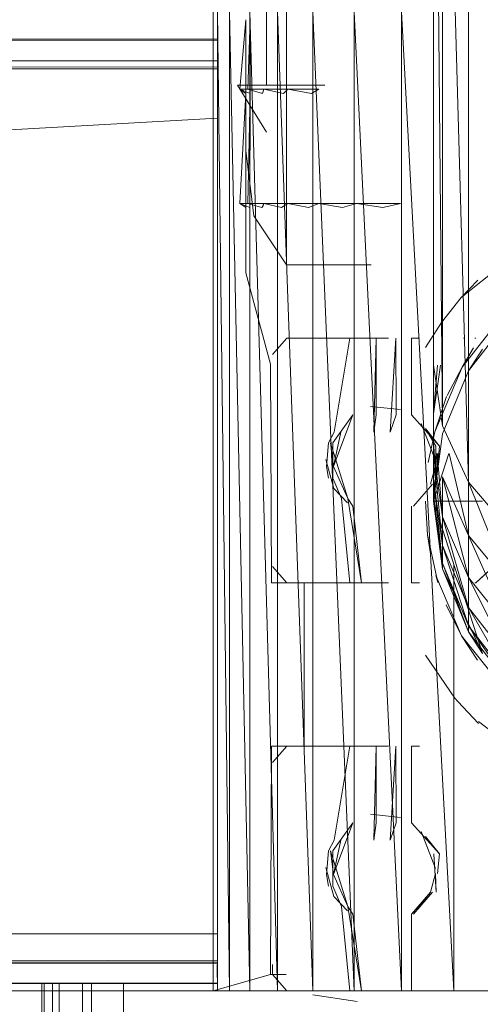
# Model space of a CAD drawing. Units: inches. Extents: x -886 to 5834, y -2282 to 2470.
# Drawn here: x 912 to 940, y 598 to 658 of the extents above; entities that cross this region are included whole.
import ezdxf

# ---------------------------------------------------------------- set-up
doc = ezdxf.new("R2010")
doc.units = ezdxf.units.IN
doc.header["$MEASUREMENT"] = 0

msp = doc.modelspace()

# ---------------------------------------------------------------- linework, layer by layer
at = {"lineweight": 9}
for p, q in [((936.891, 690.46), (936.891, 637.373)), ((936.891, 690.46), (937.437, 633.68)), ((937.437, 686.767), (937.437, 633.68)), ((937.437, 686.767), (939.019, 630.24)), ((939.019, 683.327), (939.019, 630.24)), ((927.926, 661.429), (927.926, 643.511)), ((923.45, 658.939), (923.45, 599.214)), ((923.706, 658.939), (924.45, 599.214)), ((923.706, 658.939), (923.706, 599.214)), ((924.45, 658.939), (925.682, 599.214)), ((924.45, 658.939), (924.45, 599.214)), ((925.682, 658.939), (927.38, 599.214)), ((925.682, 658.939), (925.682, 599.214)), ((926.694, 654.459), (926.694, 658.939)), ((927.38, 658.939), (929.519, 599.214)), ((927.38, 658.939), (927.38, 599.214)), ((929.519, 658.939), (932.054, 599.214)), ((929.519, 658.939), (929.519, 599.214)), ((932.054, 658.939), (934.937, 599.214)), ((932.054, 658.939), (932.054, 599.214)), ((934.937, 658.939), (938.135, 599.214)), ((934.937, 658.939), (934.937, 599.214)), ((925.066, 654.211), (925.438, 658.442)), ((925.066, 654.211), (925.438, 658.442)), ((925.438, 653.962), (925.438, 658.442)), ((925.566, 654.211), (925.705, 658.442)), ((925.566, 654.211), (925.705, 658.442)), ((925.705, 653.962), (925.705, 658.442)), ((925.705, 653.962), (925.705, 658.442)), ((670.222, 657.198), (923.706, 657.198)), ((670.709, 657.611), (923.706, 657.27)), ((86.047, 655.954), (923.706, 655.954)), ((669.874, 656.022), (923.706, 655.555)), ((669.705, 655.455), (923.706, 655.455)), ((926.694, 651.596), (924.938, 654.459)), ((925.171, 654.459), (924.938, 654.459)), ((925.171, 654.459), (924.938, 654.459)), ((925.705, 653.962), (925.066, 654.211)), ((925.438, 653.962), (925.066, 654.211)), ((925.438, 653.962), (925.066, 654.211)), ((925.705, 653.962), (925.066, 654.211)), ((925.066, 654.211), (925.566, 654.211)), ((925.566, 654.211), (925.066, 654.211)), ((925.822, 654.459), (925.171, 654.459)), ((925.822, 654.459), (925.171, 654.459)), ((926.461, 653.962), (925.566, 654.211)), ((925.566, 654.211), (926.543, 654.211)), ((926.543, 654.211), (925.566, 654.211)), ((926.903, 654.459), (925.822, 654.459)), ((926.461, 653.962), (926.543, 654.211)), ((926.461, 653.962), (926.543, 654.211)), ((927.729, 653.962), (926.543, 654.211)), ((927.996, 654.211), (926.543, 654.211)), ((926.903, 654.459), (926.694, 654.459)), ((926.694, 654.459), (926.903, 654.459)), ((928.391, 654.459), (926.903, 654.459)), ((927.543, 654.459), (926.903, 654.459)), ((926.903, 654.459), (927.543, 654.459)), ((927.543, 654.459), (928.589, 654.459)), ((927.729, 653.962), (927.996, 654.211)), ((927.729, 653.962), (927.996, 654.211)), ((929.449, 653.962), (927.996, 654.211)), ((929.891, 654.211), (927.996, 654.211)), ((930.263, 654.459), (928.391, 654.459)), ((928.589, 654.459), (930.054, 654.459)), ((929.449, 653.962), (929.891, 654.211)), ((925.066, 647.243), (925.438, 653.962)), ((925.066, 647.243), (925.438, 653.962)), ((925.438, 646.995), (925.438, 653.962)), ((925.566, 647.243), (925.705, 653.962)), ((925.566, 647.243), (925.705, 653.962)), ((925.682, 646.995), (925.705, 653.962)), ((925.682, 646.995), (925.705, 653.962)), ((683.697, 639.053), (923.706, 652.443)), ((925.938, 646.496), (925.438, 650.479)), ((925.066, 647.243), (925.438, 646.995)), ((925.066, 647.243), (925.682, 646.995)), ((925.066, 647.243), (925.566, 647.243)), ((925.438, 646.995), (925.066, 647.243)), ((925.066, 647.243), (925.682, 646.995)), ((925.066, 647.243), (925.566, 647.243)), ((925.438, 646.995), (925.438, 643.012)), ((925.566, 647.243), (926.415, 646.995)), ((925.566, 647.243), (926.543, 647.243)), ((926.543, 647.243), (925.566, 647.243)), ((926.415, 646.995), (926.543, 647.243)), ((926.461, 646.995), (926.543, 647.243)), ((926.543, 647.243), (927.612, 646.995)), ((926.543, 647.243), (927.996, 647.243)), ((927.612, 646.995), (927.996, 647.243)), ((927.996, 647.243), (929.263, 646.995)), ((927.996, 647.243), (929.891, 647.243)), ((929.263, 646.995), (929.891, 647.243)), ((929.891, 647.243), (931.333, 646.995)), ((929.891, 647.243), (932.193, 647.243)), ((931.333, 646.995), (932.193, 647.243)), ((932.193, 647.243), (933.786, 646.995)), ((932.193, 647.243), (934.868, 647.243)), ((933.786, 646.995), (934.868, 647.243)), ((927.926, 643.511), (925.938, 646.496)), ((938.565, 641.505), (943.565, 645.492)), ((928.147, 643.511), (927.926, 643.511)), ((927.926, 643.511), (928.147, 643.511)), ((928.147, 643.511), (928.775, 643.511)), ((928.775, 643.511), (928.147, 643.511)), ((928.775, 643.511), (929.821, 643.511)), ((929.821, 643.511), (931.263, 643.511)), ((931.263, 643.511), (933.077, 643.511)), ((925.438, 643.012), (926.938, 637.44)), ((938.565, 641.505), (939.588, 642.563)), ((938.565, 641.505), (937.368, 639.978)), ((941.263, 640.63), (938.635, 637.261)), ((941.565, 640.332), (939.019, 637.04)), ((936.391, 638.455), (937.368, 639.978)), ((927.95, 639.032), (927.066, 638.036)), ((927.95, 639.032), (927.066, 638.036)), ((927.95, 639.032), (928.136, 639.032)), ((928.136, 639.032), (927.95, 639.032)), ((928.484, 639.032), (928.136, 639.032)), ((928.484, 639.032), (928.136, 639.032)), ((928.484, 639.032), (929.019, 639.032)), ((929.019, 639.032), (929.728, 639.032)), ((930.601, 639.032), (929.728, 639.032)), ((930.601, 639.032), (931.624, 639.032)), ((930.833, 633.299), (931.775, 639.032)), ((931.624, 639.032), (932.81, 639.032)), ((931.949, 639.032), (931.775, 639.032)), ((931.775, 639.032), (931.949, 639.032)), ((932.496, 639.032), (931.949, 639.032)), ((931.949, 639.032), (932.496, 639.032)), ((932.496, 639.032), (933.379, 639.032)), ((934.135, 639.032), (932.81, 639.032)), ((933.252, 633.299), (933.379, 639.032)), ((933.379, 634.349), (933.379, 639.032)), ((934.251, 633.299), (934.589, 639.032)), ((934.612, 634.349), (934.589, 639.032)), ((935.542, 634.349), (935.542, 639.032)), ((935.67, 639.032), (935.542, 639.032)), ((935.542, 639.032), (935.67, 639.032)), ((936.03, 639.032), (935.67, 639.032)), ((935.67, 639.032), (936.03, 639.032)), ((938.716, 639.032), (938.786, 639.032)), ((939.472, 639.032), (939.414, 639.032)), ((938.635, 637.261), (939.321, 638.436)), ((939.879, 638.362), (939.019, 637.04)), ((926.938, 637.44), (927.008, 624.099)), ((926.938, 637.44), (927.008, 624.099)), ((936.891, 637.373), (936.891, 634.42)), ((937.134, 637.373), (936.891, 634.42)), ((936.891, 637.373), (937.437, 633.68)), ((937.31, 637.373), (936.891, 634.42)), ((938.635, 637.261), (936.961, 633.323)), ((937.437, 633.199), (939.019, 637.04)), ((939.019, 637.04), (937.437, 633.199)), ((938.635, 637.261), (937.716, 635.527)), ((936.961, 633.323), (937.681, 635.462)), ((931.973, 634.349), (930.752, 632.64)), ((931.961, 634.349), (930.787, 631.202)), ((933.042, 634.868), (934.868, 634.685)), ((933.379, 634.349), (933.252, 633.299)), ((934.612, 634.349), (934.251, 633.299)), ((937.251, 632.449), (935.542, 634.349)), ((936.891, 632.097), (936.891, 634.42)), ((937.007, 631.566), (936.135, 633.818)), ((937.437, 633.68), (939.019, 630.24)), ((930.833, 633.299), (930.484, 632.64)), ((931.24, 633.299), (930.787, 631.202)), ((937.019, 632.449), (936.402, 633.52)), ((936.402, 633.52), (937.251, 632.449)), ((936.961, 633.323), (936.565, 631.455)), ((937.437, 633.199), (936.891, 629.077)), ((930.484, 632.64), (930.368, 631.202)), ((930.787, 631.202), (930.612, 632.64)), ((931.67, 629.252), (930.612, 632.64)), ((930.752, 632.64), (930.752, 630.491)), ((936.891, 630.425), (936.891, 632.097)), ((937.437, 626.373), (936.891, 632.097)), ((936.891, 632.097), (937.437, 628.131)), ((936.891, 629.077), (937.277, 631.991)), ((937.829, 631.991), (936.891, 629.077)), ((936.891, 629.077), (937.277, 631.991)), ((937.249, 631.991), (936.891, 629.077)), ((937.234, 631.991), (936.891, 629.414)), ((936.891, 629.414), (937.169, 631.991)), ((937.102, 631.991), (936.891, 630.425)), ((936.891, 630.425), (937.043, 631.991)), ((936.914, 632.449), (937.054, 630.122)), ((937.019, 632.449), (937.007, 631.268)), ((937.437, 628.131), (937.102, 631.991)), ((937.251, 632.449), (937.206, 631.991)), ((937.837, 631.991), (939.019, 626.992)), ((930.31, 631.622), (930.798, 629.864)), ((936.705, 630.122), (937.007, 631.268)), ((937.007, 631.268), (937.054, 630.122)), ((930.368, 631.202), (930.484, 630.491)), ((930.787, 631.202), (931.67, 629.252)), ((931.275, 629.252), (930.752, 630.491)), ((935.67, 628.782), (936.821, 630.122)), ((936.891, 629.414), (936.891, 630.425)), ((937.437, 625.31), (936.891, 630.425)), ((936.891, 630.425), (937.437, 626.373)), ((937.437, 628.131), (937.437, 630.574)), ((939.019, 624.437), (937.437, 630.574)), ((937.437, 630.574), (939.019, 626.992)), ((939.019, 630.24), (941.553, 627.284)), ((939.019, 630.24), (939.019, 626.992)), ((939.019, 630.24), (941.553, 623.913)), ((931.635, 628.987), (930.798, 629.864)), ((931.275, 629.252), (931.775, 624.099)), ((931.67, 629.252), (931.961, 628.782)), ((931.67, 629.252), (932.496, 624.099)), ((936.519, 627.035), (936.391, 629.077)), ((936.891, 629.077), (936.891, 629.414)), ((936.891, 629.414), (937.437, 624.954)), ((936.891, 629.414), (937.437, 625.31)), ((936.891, 629.077), (937.437, 624.954)), ((936.891, 629.077), (937.437, 624.954)), ((939.879, 629.077), (936.891, 629.077)), ((936.891, 629.077), (939.879, 619.792)), ((937.437, 624.954), (936.891, 629.077)), ((931.961, 628.782), (932.496, 624.099)), ((935.542, 628.782), (935.542, 624.099)), ((937.437, 626.373), (937.437, 628.131)), ((939.019, 622.595), (937.437, 628.131)), ((937.437, 628.131), (939.019, 624.437)), ((937.158, 624.128), (936.519, 627.035)), ((936.519, 627.035), (936.705, 625.865)), ((939.019, 624.437), (939.019, 626.992)), ((941.553, 621.262), (939.019, 626.992)), ((939.019, 626.992), (941.553, 623.913)), ((937.437, 625.31), (937.437, 626.373)), ((939.019, 621.485), (937.437, 626.373)), ((937.437, 626.373), (939.019, 622.595)), ((937.437, 624.954), (937.437, 625.31)), ((937.437, 625.31), (939.019, 621.113)), ((937.437, 625.31), (939.019, 621.485)), ((927.95, 624.099), (927.066, 625.095)), ((927.95, 624.099), (927.066, 625.095)), ((939.879, 619.792), (937.437, 624.954)), ((939.879, 619.792), (937.437, 624.954)), ((937.437, 624.954), (939.019, 621.113)), ((938.135, 625.211), (938.135, 599.214)), ((939.472, 624.099), (940.542, 625.095)), ((939.472, 624.099), (940.367, 624.928)), ((927.496, 624.099), (927.008, 624.099)), ((927.008, 624.099), (927.496, 624.099)), ((928.496, 624.099), (927.496, 624.099)), ((927.95, 624.099), (928.136, 624.099)), ((927.95, 624.099), (928.136, 624.099)), ((928.484, 624.099), (928.136, 624.099)), ((928.484, 624.099), (928.136, 624.099)), ((929.019, 624.099), (928.484, 624.099)), ((929.961, 624.099), (928.496, 624.099)), ((929.508, 624.099), (928.996, 624.099)), ((928.996, 624.099), (928.996, 614.145)), ((928.996, 624.099), (929.508, 624.099)), ((928.996, 624.099), (928.996, 614.145)), ((929.728, 624.099), (929.019, 624.099)), ((929.508, 624.099), (930.496, 624.099)), ((930.601, 624.099), (929.728, 624.099)), ((930.496, 624.099), (931.984, 624.099)), ((931.624, 624.099), (930.601, 624.099)), ((932.81, 624.099), (931.624, 624.099)), ((931.949, 624.099), (931.775, 624.099)), ((931.775, 624.099), (931.949, 624.099)), ((932.496, 624.099), (931.949, 624.099)), ((931.949, 624.099), (932.496, 624.099)), ((932.496, 624.099), (933.379, 624.099)), ((934.135, 624.099), (932.81, 624.099)), ((935.67, 624.099), (935.542, 624.099)), ((935.542, 624.099), (935.67, 624.099)), ((936.03, 624.099), (935.67, 624.099)), ((935.67, 624.099), (936.03, 624.099)), ((938.588, 620.868), (937.03, 624.551)), ((937.03, 624.551), (937.158, 624.128)), ((939.019, 622.595), (939.019, 624.437)), ((941.553, 619.353), (939.019, 624.437)), ((939.019, 624.437), (941.553, 621.262)), ((939.414, 624.099), (939.472, 624.099)), ((938.588, 620.868), (937.658, 622.756)), ((939.019, 621.485), (939.019, 622.595)), ((941.553, 618.2), (939.019, 622.595)), ((939.019, 622.595), (941.553, 619.353)), ((939.019, 621.113), (939.019, 621.485)), ((939.019, 621.485), (941.553, 617.815)), ((939.019, 621.485), (941.553, 618.2)), ((939.879, 619.792), (939.019, 621.113)), ((939.019, 621.113), (941.553, 617.815)), ((938.588, 620.868), (939.577, 619.383)), ((938.588, 620.868), (941.274, 617.527)), ((936.391, 619.699), (938.193, 617.077)), ((938.379, 616.864), (938.193, 617.077)), ((938.379, 616.864), (939.623, 615.527)), ((939.623, 615.638), (944.042, 612.321)), ((927.008, 614.145), (926.938, 600.208)), ((927.008, 614.145), (926.938, 600.208)), ((927.496, 614.145), (927.008, 614.145)), ((927.008, 614.145), (927.496, 614.145)), ((927.95, 614.145), (927.066, 613.149)), ((927.95, 614.145), (927.066, 613.149)), ((928.496, 614.145), (927.496, 614.145)), ((927.95, 614.145), (928.136, 614.145)), ((928.136, 614.145), (927.95, 614.145)), ((928.484, 614.145), (928.136, 614.145)), ((928.484, 614.145), (928.136, 614.145)), ((928.484, 614.145), (929.019, 614.145)), ((929.961, 614.145), (928.496, 614.145)), ((929.508, 614.145), (928.996, 614.145)), ((928.996, 614.145), (929.508, 614.145)), ((929.019, 614.145), (929.728, 614.145)), ((930.496, 614.145), (929.508, 614.145)), ((930.601, 614.145), (929.728, 614.145)), ((931.984, 614.145), (930.496, 614.145)), ((930.601, 614.145), (931.624, 614.145)), ((930.833, 608.414), (931.775, 614.145)), ((931.624, 614.145), (932.81, 614.145)), ((931.949, 614.145), (931.775, 614.145)), ((931.775, 614.145), (931.949, 614.145)), ((932.496, 614.145), (931.949, 614.145)), ((931.949, 614.145), (932.496, 614.145)), ((932.496, 614.145), (933.379, 614.145)), ((934.135, 614.145), (932.81, 614.145)), ((933.252, 608.414), (933.379, 614.145)), ((933.379, 609.464), (933.379, 614.145)), ((934.251, 608.414), (934.589, 614.145)), ((934.612, 609.464), (934.589, 614.145)), ((935.542, 609.464), (935.542, 614.145)), ((935.67, 614.145), (935.542, 614.145)), ((935.542, 614.145), (935.67, 614.145)), ((936.03, 614.145), (935.67, 614.145)), ((935.67, 614.145), (936.03, 614.145)), ((933.042, 609.983), (934.868, 609.799)), ((931.973, 609.464), (930.752, 607.753)), ((931.961, 609.464), (930.787, 606.316)), ((933.379, 609.464), (933.252, 608.414)), ((934.612, 609.464), (934.251, 608.414)), ((937.251, 607.564), (935.542, 609.464)), ((937.007, 606.679), (936.135, 608.933)), ((936.402, 608.635), (937.251, 607.564)), ((930.833, 608.414), (930.484, 607.753)), ((931.24, 608.414), (930.787, 606.316)), ((930.484, 607.753), (930.368, 606.316)), ((930.787, 606.316), (930.612, 607.753)), ((931.67, 604.367), (930.612, 607.753)), ((930.752, 607.753), (930.752, 605.605)), ((936.914, 607.564), (937.054, 605.237)), ((937.251, 607.564), (937.135, 606.381)), ((930.31, 606.737), (930.798, 604.978)), ((930.368, 606.316), (930.484, 605.605)), ((930.787, 606.316), (931.67, 604.367)), ((936.705, 605.237), (937.007, 606.381)), ((937.007, 606.381), (937.054, 605.237)), ((931.275, 604.367), (930.752, 605.605)), ((931.635, 604.101), (930.798, 604.978)), ((935.542, 603.896), (936.821, 605.237)), ((935.542, 603.896), (936.821, 605.237)), ((935.542, 603.896), (936.705, 605.237)), ((935.67, 603.896), (936.821, 605.237)), ((935.67, 603.896), (936.821, 605.237)), ((931.275, 604.367), (931.775, 599.214)), ((931.67, 604.367), (931.961, 603.896)), ((931.67, 604.367), (932.496, 599.214)), ((931.961, 603.896), (932.496, 599.214)), ((935.542, 603.896), (935.542, 599.214)), ((683.697, 602.698), (923.706, 602.698)), ((683.697, 601.497), (923.706, 601.055)), ((683.697, 600.955), (923.706, 600.955)), ((683.697, 600.559), (923.706, 600.883)), ((923.457, 600.825), (923.45, 599.214)), ((923.699, 600.825), (923.706, 599.214)), ((927.066, 600.208), (927.066, 600.825)), ((926.938, 600.208), (923.45, 599.214)), ((927.182, 600.208), (926.938, 600.208)), ((927.066, 600.208), (926.938, 600.208)), ((926.938, 600.208), (927.066, 600.208)), ((926.938, 600.208), (927.182, 600.208)), ((927.95, 599.214), (927.066, 600.208)), ((927.95, 599.214), (927.066, 600.208)), ((927.182, 600.208), (927.066, 600.208)), ((927.066, 600.208), (927.182, 600.208)), ((927.891, 600.208), (927.182, 600.208)), ((927.554, 600.208), (927.182, 600.208)), ((927.182, 600.208), (927.554, 600.208)), ((927.182, 600.208), (927.891, 600.208)), ((927.891, 600.208), (927.554, 600.208)), ((927.554, 600.208), (927.891, 600.208)), ((683.697, 599.681), (923.706, 599.681)), ((683.697, 599.536), (923.706, 599.654)), ((912.997, 599.681), (912.997, 477.492)), ((913.276, 498.008), (913.141, 599.681)), ((913.66, 599.681), (913.66, 479.095)), ((914.491, 481.006), (914.056, 599.681)), ((915.485, 599.681), (915.485, 482.354)), ((915.485, 599.681), (915.485, 482.354)), ((916.605, 483.812), (916.025, 599.681)), ((917.973, 599.681), (917.973, 485.594)), ((683.697, 599.214), (923.706, 599.214)), ((923.706, 599.214), (923.45, 599.214)), ((923.45, 599.214), (923.706, 599.214)), ((924.45, 599.214), (923.706, 599.214)), ((923.706, 599.214), (924.45, 599.214)), ((925.682, 599.214), (924.45, 599.214)), ((927.38, 599.214), (925.682, 599.214)), ((929.519, 599.214), (927.38, 599.214)), ((927.95, 599.214), (928.136, 599.214)), ((927.95, 599.214), (928.136, 599.214)), ((928.484, 599.214), (928.136, 599.214)), ((928.484, 599.214), (928.136, 599.214)), ((929.019, 599.214), (928.484, 599.214)), ((929.728, 599.214), (929.019, 599.214)), ((932.054, 599.214), (929.519, 599.214)), ((929.519, 598.975), (932.228, 598.569)), ((930.601, 599.214), (929.728, 599.214)), ((931.624, 599.214), (930.601, 599.214)), ((932.81, 599.214), (931.624, 599.214)), ((931.949, 599.214), (931.775, 599.214)), ((931.775, 599.214), (931.949, 599.214)), ((932.496, 599.214), (931.949, 599.214)), ((931.949, 599.214), (932.496, 599.214)), ((934.937, 599.214), (932.054, 599.214)), ((932.496, 599.214), (933.379, 599.214)), ((934.135, 599.214), (932.81, 599.214)), ((938.135, 599.214), (934.937, 599.214)), ((935.67, 599.214), (935.542, 599.214)), ((935.542, 599.214), (935.67, 599.214)), ((936.03, 599.214), (935.67, 599.214)), ((935.67, 599.214), (936.03, 599.214)), ((941.577, 599.214), (938.135, 599.214)), ((939.414, 599.214), (939.472, 599.214))]:
    msp.add_line(p, q, dxfattribs=at)

doc.saveas('drawing.dxf')
